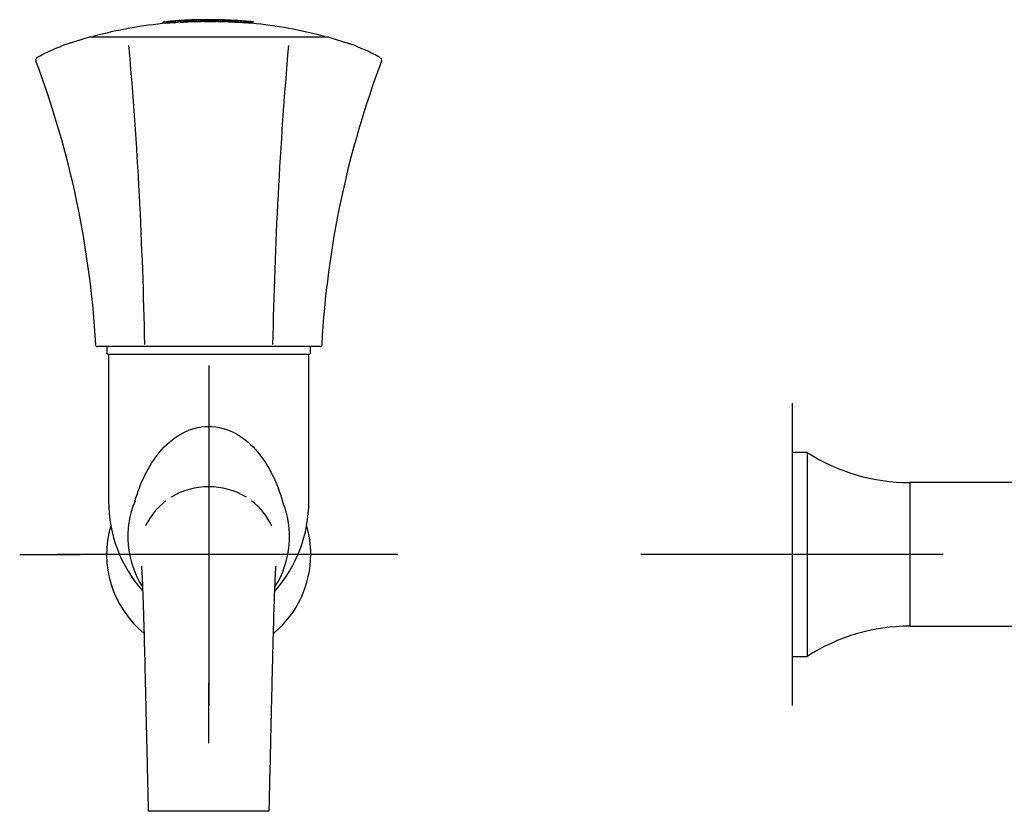
# Model space of a CAD drawing. Units: millimetres. Extents: x -18 to 296, y -18 to 384.
# Drawn here: x 36 to 166, y 279 to 384 of the extents above; entities that cross this region are included whole.
import ezdxf
from ezdxf.lldxf.tags import DXFTag

# ---------------------------------------------------------------- set-up
doc = ezdxf.new("R2010")
doc.units = ezdxf.units.MM
for name, color, linetype in [('$DDT_AUDIT_GENERATED_(77)', 7, 'Continuous'), ('$DDT_AUDIT_GENERATED_(88)', 7, 'Continuous'), ('$DDT_AUDIT_GENERATED_(8E)', 7, 'Continuous'), ('$DDT_AUDIT_GENERATED_(A8)', 7, 'Continuous'), ('Default', 7, 'Continuous')]:
    doc.layers.add(name, color=color, linetype=linetype)
tags = doc.linetypes.add('CENTER2', pattern=[28.575, 19.05, -3.175, 3.175, -3.175]).pattern_tags.tags
tags[10:11] = [DXFTag(74, 4), DXFTag(75, 0), DXFTag(340, '0'), DXFTag(46, 0.0), DXFTag(50, 0.0), DXFTag(44, 0.0), DXFTag(45, 0.0)]
tags[8:9] = [DXFTag(74, 4), DXFTag(75, 0), DXFTag(340, '0'), DXFTag(46, 0.0), DXFTag(50, 0.0), DXFTag(44, 0.0), DXFTag(45, 0.0)]
tags[6:7] = [DXFTag(74, 4), DXFTag(75, 0), DXFTag(340, '0'), DXFTag(46, 0.0), DXFTag(50, 0.0), DXFTag(44, 0.0), DXFTag(45, 0.0)]
tags[4:5] = [DXFTag(74, 4), DXFTag(75, 0), DXFTag(340, '0'), DXFTag(46, 0.0), DXFTag(50, 0.0), DXFTag(44, 0.0), DXFTag(45, 0.0)]

# ---------------------------------------------------------------- blocks, each defined once
blk = doc.blocks.new('SEANNOT_GROUP1')
at = {"layer": 'Default', "color": 7, "linetype": 'CENTER2'}
for p, q in [((138.06, 333.13), (138.06, 293.13)), ((158.06, 313.13), (118.06, 313.13))]:
    blk.add_line(p, q, dxfattribs=at)
blk = doc.blocks.new('SEANNOT_GROUP2')
at = {"layer": 'Default', "color": 7, "linetype": 'CENTER2'}
for p, q in [((60.91, 338.13), (60.91, 330.13)), ((60.91, 333.13), (60.91, 293.13)), ((35.91, 313.13), (43.91, 313.13)), ((80.91, 313.13), (40.91, 313.13)), ((85.91, 313.13), (77.91, 313.13)), ((60.91, 288.13), (60.91, 296.13))]:
    blk.add_line(p, q, dxfattribs=at)
blk = doc.blocks.new('SE')
at = {"layer": '$DDT_AUDIT_GENERATED_(77)', "color": 7, "linetype": 'Continuous'}
for p, q in [((47.66, 339.63), (47.66, 320.18)), ((74.16, 320.18), (74.16, 339.63)), ((68.91, 279.13), (52.91, 279.13))]:
    blk.add_line(p, q, dxfattribs=at)
for centre, radius, start, end in [((60.91, 312.55), 9.54, 58.5009, 121.4991), ((65.66, 320.18), 18, 180, 221.4878), ((62.54, 315.45), 12.32, 157.4563, 212.5015), ((60.71, 313.06), 9.01, 127.3335, 154.7684), ((61.11, 313.06), 9.01, 25.2317, 52.6664), ((56.16, 320.18), 18, 318.5126, 0), ((59.28, 315.45), 12.32, 327.4653, 22.5436), ((60.91, 313.13), 13.5, 163.6515, 230.5783), ((60.91, 313.13), 13.5, 0, 16.3485), ((60.91, 313.13), 13.5, 309.5202, 0)]:
    blk.add_arc(centre, radius, start, end, dxfattribs=at)
for points, knots in [([(51.15, 320.18), (51.5, 321.38), (51.93, 322.51), (52.99, 324.68), (53.64, 325.72), (55.2, 327.6), (56.13, 328.44), (58.31, 329.68), (59.6, 330.07), (62.2, 330.07), (63.48, 329.69), (65.69, 328.44), (66.61, 327.61), (68.95, 324.8), (69.97, 322.57), (70.67, 320.18)], [0, 0, 0, 0, 0.125, 0.125, 0.25, 0.25, 0.375, 0.375, 0.5, 0.5, 0.625, 0.625, 0.75, 0.75, 1, 1, 1, 1]), ([(52.01, 311.59), (52.01, 311.59), (52.01, 311.56), (52.03, 311.38), (52.05, 310.97), (52.09, 310.3), (52.13, 309.43), (52.18, 308.31), (52.23, 306.89), (52.28, 305.11), (52.34, 303.28), (52.38, 301.49), (52.43, 299.79), (52.47, 298.01), (52.51, 296.26), (52.55, 294.66), (52.58, 293.3), (52.61, 292.08), (52.63, 291.08), (52.65, 290.17), (52.68, 289.28), (52.7, 288.16), (52.73, 286.81), (52.77, 285.22), (52.81, 283.41), (52.86, 281.31), (52.89, 279.97), (52.91, 279.13)], [0.6335456, 0.6335456, 0.6335456, 0.6335456, 0.6416748, 0.6530922, 0.6706976, 0.6875377, 0.7035723, 0.719379, 0.7406455, 0.7621255, 0.7838214, 0.8002574, 0.8168308, 0.8335413, 0.8501112, 0.864518, 0.8763493, 0.8862145, 0.8966848, 0.9025432, 0.9102857, 0.9200881, 0.9319506, 0.945873, 0.9618553, 0.9798977, 1, 1, 1, 1]), ([(68.91, 279.13), (68.93, 279.99), (68.96, 281.38), (69.01, 283.54), (69.06, 285.42), (69.1, 287.12), (69.13, 288.62), (69.16, 289.89), (69.18, 290.86), (69.2, 291.64), (69.22, 292.31), (69.24, 293.38), (69.28, 294.91), (69.32, 296.93), (69.38, 299.1), (69.43, 301.32), (69.49, 303.29), (69.53, 304.98), (69.58, 306.39), (69.62, 307.65), (69.66, 308.67), (69.69, 309.44), (69.72, 310.02), (69.74, 310.48), (69.76, 310.88), (69.78, 311.17), (69.79, 311.4), (69.8, 311.53), (69.81, 311.57), (69.81, 311.57)], [0, 0, 0, 0, 0.0207038, 0.039331, 0.0558817, 0.0703557, 0.0841013, 0.095242, 0.1037778, 0.1098276, 0.115525, 0.1216622, 0.1378546, 0.15601, 0.1760519, 0.1977185, 0.219844, 0.2364885, 0.2531681, 0.26988, 0.2858224, 0.2973564, 0.3078054, 0.3171724, 0.3260583, 0.3361898, 0.3456478, 0.3560016, 0.3636001, 0.3636001, 0.3636001, 0.3636001])]:
    blk.add_open_spline(points, degree=3, knots=knots, dxfattribs=at)
at = {"layer": '$DDT_AUDIT_GENERATED_(88)', "color": 7, "linetype": 'Continuous'}
for p, q in [((47.45, 340.63), (47.45, 339.73)), ((74.37, 339.73), (74.37, 340.63)), ((47.55, 339.63), (74.27, 339.63))]:
    blk.add_line(p, q, dxfattribs=at)
for centre, start, end in [((47.55, 339.73), 180.5, 270), ((74.27, 339.73), 270, 359.5)]:
    blk.add_arc(centre, 0.1, start, end, dxfattribs=at)
at = {"layer": '$DDT_AUDIT_GENERATED_(8E)', "color": 7, "linetype": 'Continuous'}
for p, q in [((45.09, 381.6), (42.18, 380.64)), ((58.37, 381.59), (57.86, 381.59)), ((79.64, 380.64), (76.73, 381.6)), ((52.62, 340.63), (46.23, 340.63)), ((52.63, 340.63), (52.62, 340.63)), ((69.19, 340.63), (52.63, 340.63)), ((69.2, 340.63), (69.19, 340.63)), ((75.59, 340.63), (69.2, 340.63))]:
    blk.add_line(p, q, dxfattribs=at)
for centre, radius, start, end in [((44.41, 373.56), 7.45, 104.6128, 113.331), ((-536.78, 329.66), 589.34, 1.09377, 4.94495), ((658.6, 329.66), 589.34, 175.05505, 178.90623), ((77.41, 373.56), 7.46, 66.6699, 75.3862), ((-80.68, 333.77), 126.85, 3.2244, 20.6083), ((201.91, 333.89), 126.25, 159.3476, 176.8156), ((46.19, 340.93), 0.3, 184.051, 270.2178), ((75.63, 340.93), 0.3, 269.9224, 355.5006)]:
    blk.add_arc(centre, radius, start, end, dxfattribs=at)
for points, knots in [([(57.84, 381.58), (56.92, 381.58), (56.04, 381.58), (54.22, 381.58), (53.28, 381.58), (51.52, 381.58), (50.71, 381.58), (49.21, 381.58), (48.52, 381.58), (46.74, 381.58), (45.88, 381.58), (45.17, 381.58), (45.04, 381.58), (45.04, 381.58)], [0.0033606, 0.0033606, 0.0033606, 0.0033606, 0.03125, 0.03125, 0.0625, 0.0625, 0.09375, 0.09375, 0.125, 0.125, 0.1875, 0.1875, 0.2227922, 0.2227922, 0.2227922, 0.2227922]), ([(76.78, 381.58), (76.78, 381.58), (76.7, 381.58), (76.2, 381.58), (75.44, 381.58), (73.78, 381.58), (73.13, 381.58), (71.7, 381.58), (70.92, 381.58), (68.38, 381.58), (66.42, 381.58), (62.41, 381.58), (60.36, 381.58), (58.36, 381.58)], [0.7227024, 0.7227024, 0.7227024, 0.7227024, 0.75, 0.75, 0.8125, 0.8125, 0.84375, 0.84375, 0.875, 0.875, 0.9375, 0.9375, 0.9980783, 0.9980783, 0.9980783, 0.9980783]), ([(38.37, 378.97), (38.41, 379), (38.46, 379.04), (38.74, 379.2), (39.04, 379.36), (39.7, 379.67), (40.06, 379.84), (40.78, 380.14), (41.13, 380.28), (41.46, 380.41)], [0.7968663, 0.7968663, 0.7968663, 0.7968663, 0.8125, 0.8125, 0.875, 0.875, 0.9375, 0.9375, 1, 1, 1, 1]), ([(80.36, 380.41), (80.69, 380.28), (81.05, 380.14), (81.76, 379.83), (82.13, 379.67), (82.79, 379.35), (83.1, 379.2), (83.43, 378.99), (83.52, 378.93), (83.56, 378.89)], [0, 0, 0, 0, 0.0625, 0.0625, 0.125, 0.125, 0.1875, 0.1875, 0.2202641, 0.2202641, 0.2202641, 0.2202641]), ([(38.32, 378.95), (38.3, 378.94), (38.24, 378.9), (38.18, 378.84), (38.1, 378.76), (38.04, 378.64), (38.02, 378.5), (38.05, 378.45), (38.06, 378.43)], [0, 0, 0, 0, 0.10097, 0.371105, 0.587691, 0.768951, 0.951027, 1, 1, 1, 1]), ([(83.76, 378.43), (83.77, 378.45), (83.8, 378.51), (83.78, 378.65), (83.72, 378.76), (83.67, 378.81), (83.65, 378.83), (83.64, 378.84)], [0, 0, 0, 0, 0.09451, 0.393229, 0.653555, 0.915798, 1, 1, 1, 1])]:
    blk.add_open_spline(points, degree=3, knots=knots, dxfattribs=at)
for points in [[(38.06, 378.43), (38.06, 378.43), (38.06, 378.43), (38.06, 378.42)], [(83.76, 378.43), (83.76, 378.43), (83.76, 378.43), (83.76, 378.43)], [(75.93, 340.91), (75.93, 340.91), (75.9, 340.91), (75.85, 340.91)]]:
    blk.add_open_spline(points, degree=3, dxfattribs=at)
at = {"layer": '$DDT_AUDIT_GENERATED_(A8)', "color": 7, "linetype": 'Continuous'}
for p, q in [((54.84, 383.38), (54.84, 383.57)), ((54.84, 383.38), (54.84, 383.57)), ((54.85, 383.38), (54.85, 383.57)), ((54.87, 383.38), (54.87, 383.57)), ((54.89, 383.38), (54.89, 383.58)), ((54.91, 383.58), (54.94, 383.58)), ((54.91, 383.38), (54.91, 383.58)), ((54.94, 383.58), (54.97, 383.59)), ((54.94, 383.39), (54.94, 383.58)), ((54.97, 383.59), (55, 383.59)), ((54.97, 383.39), (54.97, 383.59)), ((55, 383.59), (55.03, 383.59)), ((55, 383.39), (55, 383.59)), ((55.03, 383.4), (55.03, 383.59)), ((55.07, 383.4), (55.07, 383.6)), ((55.11, 383.6), (55.14, 383.61)), ((55.11, 383.4), (55.11, 383.6)), ((55.14, 383.61), (55.18, 383.61)), ((55.14, 383.41), (55.14, 383.61)), ((55.18, 383.61), (55.21, 383.61)), ((55.18, 383.41), (55.18, 383.61)), ((55.21, 383.61), (55.25, 383.62)), ((55.21, 383.41), (55.21, 383.61)), ((55.25, 383.62), (55.29, 383.62)), ((55.25, 383.42), (55.25, 383.62)), ((55.29, 383.62), (55.34, 383.63)), ((55.29, 383.42), (55.29, 383.62)), ((55.34, 383.63), (55.39, 383.63)), ((55.34, 383.43), (55.34, 383.63)), ((55.39, 383.63), (55.46, 383.64)), ((55.39, 383.43), (55.39, 383.63)), ((55.45, 383.43), (55.45, 383.63)), ((55.47, 383.63), (55.45, 383.63)), ((55.47, 383.43), (55.45, 383.43)), ((55.46, 383.63), (55.46, 383.64)), ((55.47, 383.43), (55.47, 383.63)), ((55.5, 383.63), (55.47, 383.63)), ((55.5, 383.43), (55.47, 383.43)), ((55.5, 383.43), (55.5, 383.63)), ((55.52, 383.64), (55.52, 383.64)), ((55.54, 383.44), (55.54, 383.64)), ((55.58, 383.44), (55.58, 383.64)), ((55.6, 383.64), (55.6, 383.65)), ((55.63, 383.44), (55.63, 383.64)), ((55.67, 383.65), (55.67, 383.66)), ((55.7, 383.45), (55.7, 383.65)), ((55.71, 383.65), (55.77, 383.66)), ((55.76, 383.66), (55.76, 383.66)), ((55.77, 383.66), (55.84, 383.66)), ((55.78, 383.45), (55.78, 383.65)), ((55.85, 383.67), (55.85, 383.67)), ((55.85, 383.46), (55.85, 383.66)), ((55.95, 383.67), (55.95, 383.68)), ((56.03, 383.48), (56.03, 383.68)), ((56.05, 383.68), (56.05, 383.69)), ((56.16, 383.69), (56.16, 383.7)), ((56.2, 383.49), (56.2, 383.69)), ((56.28, 383.7), (56.28, 383.71)), ((56.31, 383.48), (56.31, 383.69)), ((56.37, 383.69), (56.37, 383.7)), ((56.37, 383.49), (56.37, 383.69)), ((56.39, 383.71), (56.39, 383.72)), ((56.44, 383.69), (56.47, 383.69)), ((56.44, 383.49), (56.44, 383.69)), ((56.44, 383.49), (56.47, 383.49)), ((56.47, 383.69), (56.51, 383.7)), ((56.47, 383.49), (56.47, 383.69)), ((56.47, 383.49), (56.51, 383.5)), ((56.5, 383.72), (56.5, 383.73)), ((56.51, 383.5), (56.51, 383.7)), ((56.54, 383.71), (56.54, 383.72)), ((56.62, 383.73), (56.62, 383.73)), ((56.72, 383.72), (56.72, 383.73)), ((56.73, 383.74), (56.73, 383.74)), ((56.83, 383.74), (56.83, 383.75)), ((56.94, 383.75), (56.94, 383.76)), ((57.01, 383.74), (57.01, 383.75)), ((57.04, 383.76), (57.04, 383.76)), ((57.24, 383.53), (57.24, 383.73)), ((57.29, 383.76), (57.29, 383.77)), ((57.49, 383.79), (57.49, 383.79)), ((57.53, 383.54), (57.53, 383.74)), ((57.58, 383.78), (57.58, 383.79)), ((57.59, 383.76), (57.59, 383.78)), ((57.68, 383.55), (57.68, 383.75)), ((57.74, 383.77), (57.74, 383.78)), ((57.76, 383.79), (57.76, 383.8)), ((57.83, 383.56), (57.83, 383.76)), ((57.88, 383.78), (57.88, 383.79)), ((57.93, 383.8), (57.93, 383.81)), ((57.94, 383.57), (57.94, 383.77)), ((57.97, 383.78), (57.97, 383.8)), ((58.04, 383.58), (58.04, 383.78)), ((58.05, 383.82), (58.05, 383.82)), ((58.07, 383.79), (58.07, 383.8)), ((58.1, 383.81), (58.1, 383.82)), ((58.14, 383.58), (58.14, 383.78)), ((58.16, 383.79), (58.16, 383.81)), ((58.24, 383.59), (58.24, 383.79)), ((58.26, 383.8), (58.26, 383.81)), ((58.27, 383.82), (58.27, 383.83)), ((58.35, 383.8), (58.35, 383.82)), ((58.35, 383.59), (58.35, 383.79)), ((58.45, 383.83), (58.45, 383.84)), ((58.45, 383.8), (58.45, 383.82)), ((58.45, 383.6), (58.45, 383.8)), ((58.62, 383.83), (58.62, 383.84)), ((58.62, 383.81), (58.62, 383.83)), ((58.62, 383.6), (58.62, 383.8)), ((58.79, 383.84), (58.79, 383.85)), ((58.79, 383.82), (58.79, 383.83)), ((58.79, 383.61), (58.79, 383.81)), ((58.89, 383.85), (58.89, 383.85)), ((58.96, 383.84), (58.96, 383.85)), ((58.96, 383.82), (58.96, 383.84)), ((58.96, 383.61), (58.96, 383.81)), ((59.14, 383.85), (59.14, 383.86)), ((59.14, 383.83), (59.14, 383.84)), ((59.14, 383.62), (59.14, 383.82)), ((59.31, 383.85), (59.31, 383.86)), ((59.31, 383.83), (59.31, 383.85)), ((59.31, 383.62), (59.31, 383.82)), ((59.58, 383.87), (59.58, 383.87)), ((59.59, 383.86), (59.59, 383.87)), ((59.59, 383.83), (59.59, 383.85)), ((59.59, 383.62), (59.59, 383.82)), ((59.63, 383.89), (59.63, 383.87)), ((59.88, 383.86), (59.88, 383.87)), ((59.88, 383.83), (59.88, 383.85)), ((59.88, 383.62), (59.88, 383.82)), ((60.07, 383.88), (60.07, 383.88)), ((60.17, 383.86), (60.17, 383.88)), ((60.17, 383.83), (60.17, 383.86)), ((60.17, 383.62), (60.17, 383.82)), ((60.34, 383.86), (60.34, 383.88)), ((60.34, 383.83), (60.34, 383.86)), ((60.34, 383.62), (60.34, 383.82)), ((60.51, 383.86), (60.51, 383.88)), ((60.51, 383.83), (60.51, 383.86)), ((60.51, 383.62), (60.51, 383.82)), ((60.68, 383.86), (60.68, 383.88)), ((60.68, 383.83), (60.68, 383.86)), ((60.68, 383.62), (60.68, 383.82)), ((60.85, 383.86), (60.85, 383.88)), ((60.85, 383.83), (60.85, 383.86)), ((60.85, 383.62), (60.85, 383.82)), ((61.03, 383.86), (61.03, 383.88)), ((61.03, 383.83), (61.03, 383.86)), ((61.03, 383.62), (61.03, 383.82)), ((61.2, 383.86), (61.2, 383.88)), ((61.2, 383.83), (61.2, 383.86)), ((61.2, 383.62), (61.2, 383.82)), ((61.37, 383.86), (61.37, 383.88)), ((61.37, 383.83), (61.37, 383.85)), ((61.37, 383.62), (61.37, 383.82)), ((61.54, 383.86), (61.54, 383.88)), ((61.54, 383.83), (61.54, 383.85)), ((61.54, 383.62), (61.54, 383.82)), ((61.71, 383.86), (61.71, 383.87)), ((61.71, 383.83), (61.71, 383.85)), ((61.71, 383.62), (61.71, 383.82)), ((61.89, 383.86), (61.89, 383.87)), ((61.89, 383.83), (61.89, 383.85)), ((61.89, 383.62), (61.89, 383.82)), ((62.17, 383.86), (62.17, 383.87)), ((62.17, 383.83), (62.17, 383.85)), ((62.17, 383.62), (62.17, 383.82)), ((62.2, 383.87), (62.2, 383.89)), ((62.46, 383.85), (62.46, 383.86)), ((62.46, 383.83), (62.46, 383.85)), ((62.46, 383.62), (62.46, 383.82)), ((62.59, 383.86), (62.59, 383.87)), ((62.74, 383.85), (62.74, 383.86)), ((62.74, 383.82), (62.74, 383.84)), ((62.74, 383.61), (62.74, 383.81)), ((62.92, 383.84), (62.92, 383.85)), ((62.92, 383.82), (62.92, 383.84)), ((62.92, 383.61), (62.92, 383.81)), ((63.09, 383.84), (63.09, 383.85)), ((63.09, 383.81), (63.09, 383.83)), ((63.09, 383.6), (63.09, 383.8)), ((63.13, 383.85), (63.13, 383.85)), ((63.26, 383.83), (63.26, 383.84)), ((63.26, 383.81), (63.26, 383.83)), ((63.26, 383.6), (63.26, 383.8)), ((63.43, 383.82), (63.43, 383.83)), ((63.43, 383.8), (63.43, 383.82)), ((63.43, 383.59), (63.43, 383.79)), ((63.6, 383.82), (63.6, 383.83)), ((63.6, 383.79), (63.6, 383.81)), ((63.6, 383.59), (63.6, 383.79)), ((63.7, 383.79), (63.7, 383.81)), ((63.71, 383.58), (63.71, 383.78)), ((63.78, 383.81), (63.78, 383.82)), ((63.79, 383.79), (63.79, 383.8)), ((63.81, 383.58), (63.81, 383.78)), ((63.89, 383.78), (63.89, 383.8)), ((63.91, 383.57), (63.91, 383.77)), ((63.95, 383.8), (63.95, 383.81)), ((63.98, 383.77), (63.98, 383.79)), ((64.01, 383.56), (64.01, 383.76)), ((64.08, 383.77), (64.08, 383.79)), ((64.1, 383.8), (64.1, 383.8)), ((64.11, 383.56), (64.11, 383.76)), ((64.12, 383.79), (64.12, 383.8)), ((64.17, 383.76), (64.17, 383.78)), ((64.22, 383.55), (64.22, 383.75)), ((64.3, 383.78), (64.3, 383.79)), ((64.32, 383.75), (64.32, 383.77)), ((64.37, 383.54), (64.37, 383.74)), ((64.46, 383.74), (64.46, 383.76)), ((64.47, 383.77), (64.47, 383.78)), ((64.52, 383.53), (64.52, 383.73)), ((64.65, 383.77), (64.65, 383.77)), ((64.76, 383.75), (64.76, 383.76)), ((64.81, 383.52), (64.81, 383.72)), ((65.05, 383.73), (65.05, 383.74)), ((65.24, 383.73), (65.24, 383.73)), ((65.33, 383.7), (65.33, 383.71)), ((65.51, 383.69), (65.51, 383.7)), ((65.54, 383.48), (65.54, 383.68)), ((65.61, 383.47), (65.61, 383.67)), ((65.68, 383.67), (65.68, 383.69)), ((65.68, 383.67), (65.71, 383.67)), ((65.68, 383.47), (65.68, 383.67)), ((65.68, 383.47), (65.71, 383.47)), ((65.71, 383.67), (65.75, 383.67)), ((65.71, 383.47), (65.71, 383.67)), ((65.71, 383.47), (65.75, 383.47)), ((65.75, 383.47), (65.75, 383.67)), ((65.85, 383.47), (65.85, 383.67)), ((66.03, 383.46), (66.03, 383.66)), ((66.2, 383.44), (66.2, 383.64)), ((66.27, 383.43), (66.27, 383.63)), ((66.35, 383.43), (66.35, 383.63)), ((66.42, 383.42), (66.42, 383.62)), ((66.46, 383.62), (66.42, 383.62)), ((66.46, 383.42), (66.42, 383.42)), ((66.46, 383.42), (66.46, 383.62)), ((66.49, 383.62), (66.46, 383.62)), ((66.49, 383.41), (66.46, 383.42)), ((66.48, 383.62), (66.54, 383.61)), ((66.49, 383.41), (66.49, 383.62)), ((66.53, 383.41), (66.53, 383.61)), ((66.54, 383.61), (66.61, 383.61)), ((66.57, 383.41), (66.57, 383.61)), ((66.61, 383.41), (66.61, 383.61)), ((66.81, 383.39), (66.81, 383.59))]:
    blk.add_line(p, q, dxfattribs=at)
for centre, radius, start, end in [((60.91, 324.69), 59, 95.3309, 105.0455), ((55.46, 379.84), 3.78, 98.761, 99.0619), ((55.76, 377.45), 6.18, 97.8503, 98.0682), ((57.12, 364.91), 18.8, 96.2791, 96.4109), ((57.47, 361.55), 22.18, 96.0916, 96.2057), ((60.65, 326.05), 57.81, 95.0757, 95.1617), ((60.26, 332.24), 51.62, 95.2617, 95.3365), ((56.79, 364.55), 19.13, 93.7353, 93.8545), ((56.79, 364.41), 19.06, 93.748, 93.8677), ((60.45, 330.07), 53.8, 95.1767, 95.2548), ((60.73, 325.52), 58.35, 95.0211, 95.1063), ((57, 362), 21.68, 93.7575, 93.8695), ((57, 361.87), 21.61, 93.7703, 93.8827), ((57.23, 359.39), 24.3, 93.7772, 93.8828), ((57.23, 359.27), 24.22, 93.79, 93.8961), ((60.61, 328.21), 55.66, 95.0898, 95.1714), ((60.8, 325.08), 58.79, 94.9702, 95.0547), ((60.77, 325.15), 58.72, 94.9478, 95.0212), ((60.77, 325.14), 58.52, 94.9646, 95.0382), ((60.74, 326.72), 57.17, 95.0003, 95.0858), ((60.83, 324.86), 59.01, 94.9136, 94.9867), ((60.83, 324.86), 58.81, 94.9303, 95.0036), ((60.84, 325.62), 58.27, 94.9076, 94.9974), ((60.89, 324.71), 59.17, 94.8824, 94.9552), ((60.89, 324.71), 58.97, 94.899, 94.972), ((60.94, 324.81), 59.08, 94.7904, 94.9589), ((60.89, 324.94), 58.95, 94.8106, 94.9054), ((60.95, 324.81), 59.07, 94.7843, 94.9527), ((60.95, 324.81), 58.87, 94.8005, 94.9696), ((60.91, 324.69), 59.2, 94.7085, 94.8088), ((60.95, 325.56), 58.32, 94.6899, 94.8605), ((60.98, 325.57), 58.32, 94.7014, 94.872), ((60.98, 325.56), 58.12, 94.7174, 94.8886), ((60.91, 324.73), 59.16, 94.5972, 94.7075), ((60.88, 325.09), 58.8, 94.4843, 94.5955), ((60.91, 326.72), 57.17, 94.5739, 94.7479), ((60.96, 326.72), 57.17, 94.6003, 94.7743), ((60.96, 326.71), 56.98, 94.6831, 94.7905), ((60.82, 325.8), 58.09, 94.3697, 94.482), ((57.78, 353.96), 29.76, 92.7073, 92.8321), ((57.78, 353.86), 29.66, 92.7165, 92.8418), ((60.86, 327.97), 55.92, 94.4418, 94.6196), ((60.91, 327.97), 55.92, 94.4803, 94.6582), ((58.05, 350.47), 33.26, 92.7794, 92.8976), ((58.05, 350.38), 33.15, 92.7888, 92.9075), ((60.73, 326.86), 57.02, 94.2529, 94.3665), ((60.62, 328.26), 55.62, 94.1333, 94.2483), ((60.8, 329.11), 54.77, 94.2941, 94.4756), ((60.86, 329.11), 54.78, 94.3421, 94.5236), ((60.49, 329.98), 53.89, 94.0102, 94.127), ((60.75, 330.21), 53.68, 94.0131, 94.3217), ((60.82, 330.21), 53.68, 94.0693, 94.3779), ((60.34, 332), 51.87, 93.8828, 94.0016), ((60.18, 334.29), 49.57, 93.7504, 93.8714), ((60, 336.81), 47.05, 93.6119, 93.7354), ((60.72, 330.73), 53.15, 93.7126, 94.0241), ((60.79, 330.73), 53.15, 93.7725, 94.084), ((61.22, 330.48), 53.4, 94.0643, 94.2783), ((59.29, 336.31), 47.46, 92.129, 92.4803), ((59.29, 336.27), 47.3, 92.1362, 92.4887), ((60.74, 330.2), 53.69, 93.3945, 93.7028), ((60.81, 330.2), 53.69, 93.4505, 93.7589), ((61.23, 329.73), 54.15, 93.8018, 94.0127), ((60.91, 324.69), 59.2, 92.7687, 93.3088), ((61.29, 329.47), 54.41, 93.8043, 93.9661), ((61.29, 329.45), 54.22, 93.8172, 93.9796), ((60.79, 329.1), 54.78, 93.1954, 93.3766), ((60.86, 329.1), 54.79, 93.2432, 93.4244), ((61.01, 329.04), 54.84, 93.4262, 93.5724), ((61.07, 329.14), 54.75, 93.4934, 93.6429), ((61.22, 328.8), 55.08, 93.5976, 93.7358), ((61.28, 328.54), 55.34, 93.5705, 93.7296), ((61.28, 328.52), 55.15, 93.5827, 93.7422), ((61.02, 328.12), 55.77, 93.2408, 93.3845), ((60.84, 327.96), 55.93, 92.9994, 93.1769), ((61.08, 328.21), 55.67, 93.2972, 93.4441), ((60.89, 327.96), 55.93, 93.0376, 93.2151), ((61.21, 327.89), 55.98, 93.393, 93.529), ((61.26, 327.65), 56.22, 93.3893, 93.4937), ((61.26, 327.64), 56.03, 93.4008, 93.5055), ((61.03, 327.29), 56.6, 93.1056, 93.2), ((61.08, 327.36), 56.52, 93.152, 93.2484), ((61.19, 326.93), 56.94, 93.1777, 93.3113), ((60.88, 326.7), 57.19, 92.8043, 92.9778), ((60.93, 326.7), 57.19, 92.8302, 93.0038), ((61.23, 326.9), 56.96, 93.2147, 93.3176), ((61.23, 326.89), 56.77, 93.2256, 93.3289), ((61.03, 326.61), 57.28, 92.9753, 93.0686), ((61.07, 326.67), 57.21, 93.0122, 93.1075), ((61.15, 326), 57.87, 92.9517, 93.0832), ((61.19, 326.18), 57.69, 93.0327, 93.1343), ((61.19, 326.17), 57.49, 93.043, 93.145), ((61.02, 325.96), 57.92, 92.8426, 92.9349), ((61.06, 326.01), 57.87, 92.8691, 92.9633), ((60.91, 325.55), 58.34, 92.6099, 92.78), ((60.94, 325.55), 58.34, 92.6208, 92.7909), ((61.14, 325.53), 58.33, 92.8433, 92.9438), ((61.14, 325.52), 58.14, 92.8529, 92.9538), ((61.01, 325.4), 58.48, 92.7073, 92.7986), ((61.03, 325.43), 58.45, 92.7223, 92.8156), ((61.08, 325.22), 58.64, 92.7146, 92.8443), ((60.98, 324.97), 58.92, 92.5689, 92.6596), ((61.06, 325.02), 58.84, 92.6461, 92.7457), ((61.06, 325.02), 58.64, 92.6551, 92.755), ((60.92, 324.8), 59.09, 92.4149, 92.5828), ((61, 324.98), 58.9, 92.5717, 92.6643), ((60.93, 324.8), 59.09, 92.4081, 92.576), ((60.97, 324.75), 59.1, 92.4655, 92.5942), ((60.94, 324.72), 59.16, 92.4273, 92.5176), ((60.94, 324.72), 59.15, 92.4169, 92.509), ((60.97, 324.73), 59.12, 92.4406, 92.5398), ((60.97, 324.73), 58.92, 92.4489, 92.5484), ((60.89, 324.8), 59.09, 92.2178, 92.3857), ((60.85, 324.8), 59.07, 92.1834, 92.3513), ((60.82, 324.8), 59.05, 92.1494, 92.3174), ((60.88, 324.8), 59.08, 92.1927, 92.3594), ((60.84, 324.8), 59.07, 92.1586, 92.3254), ((60.81, 324.8), 59.04, 92.125, 92.2919), ((60.81, 324.8), 58.84, 92.1322, 92.2997), ((60.83, 325.56), 58.33, 92.0206, 92.1907), ((60.73, 325.56), 58.31, 91.9238, 92.0939), ((60.64, 325.56), 58.29, 91.8273, 91.9975), ((60.81, 325.55), 58.33, 91.9792, 92.1481), ((60.71, 325.55), 58.32, 91.883, 92.052), ((60.61, 325.55), 58.29, 91.7872, 91.9562), ((60.61, 325.55), 58.09, 91.7932, 91.9628), ((60.77, 326.72), 57.16, 91.8228, 91.9963), ((60.62, 326.72), 57.15, 91.6732, 91.8467), ((60.47, 326.72), 57.12, 91.5238, 91.6974), ((60.73, 326.7), 57.18, 91.7677, 91.94), ((60.58, 326.7), 57.16, 91.6189, 91.7913), ((60.43, 326.7), 57.13, 91.4704, 91.6428), ((60.43, 326.69), 56.94, 91.4753, 91.6484), ((60.91, 324.69), 59.2, 91.2853, 91.9543), ((60.71, 327.98), 55.9, 91.6238, 91.8012), ((60.52, 327.98), 55.88, 91.4309, 91.6084), ((60.33, 327.98), 55.85, 91.2382, 91.4157), ((60.66, 327.96), 55.92, 91.5578, 91.734), ((60.47, 327.96), 55.9, 91.3659, 91.5421), ((60.28, 327.96), 55.87, 91.174, 91.3503), ((60.28, 327.94), 55.68, 91.178, 91.3549), ((60.66, 329.14), 54.74, 91.4241, 91.6053), ((60.44, 329.14), 54.73, 91.1976, 91.3788), ((60.22, 329.14), 54.7, 90.9712, 91.1524), ((60.6, 329.11), 54.77, 91.3499, 91.5298), ((60.38, 329.11), 54.75, 91.1243, 91.3042), ((60.17, 329.11), 54.72, 90.8986, 91.0786), ((60.17, 329.09), 54.54, 90.9017, 91.0823), ((60.61, 330.24), 53.64, 91.0982, 91.4063), ((60.37, 330.24), 53.62, 90.8425, 91.1507), ((60.13, 330.24), 53.6, 90.5867, 90.895), ((60.55, 330.22), 53.66, 91.0177, 91.3237), ((60.31, 330.22), 53.64, 90.7626, 91.0686), ((60.07, 330.22), 53.61, 90.5074, 90.8135), ((60.07, 330.2), 53.43, 90.5091, 90.8163), ((60.59, 330.77), 53.11, 90.7774, 91.0886), ((60.34, 330.77), 53.09, 90.5083, 90.8196), ((60.09, 330.77), 53.06, 90.2391, 90.5505), ((60.52, 330.78), 53.1, 90.6946, 91.0037), ((60.27, 330.77), 53.08, 90.4255, 90.7347), ((60.02, 330.77), 53.05, 90.1561, 90.4655), ((60.02, 330.75), 52.87, 90.1567, 90.4671), ((60.61, 330.24), 53.64, 90.4807, 90.7887), ((60.37, 330.24), 53.62, 90.2249, 90.533), ((60.13, 330.24), 53.6, 89.969, 90.2772), ((60.54, 330.28), 53.6, 90.4023, 90.7086), ((60.3, 330.28), 53.58, 90.1455, 90.4519), ((60.06, 330.28), 53.55, 89.8885, 90.195), ((60.06, 330.26), 53.37, 89.8881, 90.1957), ((60.91, 331.68), 52.21, 89.0006, 90.9122), ((60.65, 329.14), 54.75, 90.3275, 90.5086), ((60.43, 329.13), 54.73, 90.1009, 90.2821), ((60.21, 329.13), 54.7, 89.8741, 90.0554), ((60.58, 329.21), 54.67, 90.257, 90.4372), ((60.37, 329.21), 54.65, 90.0284, 90.2086), ((60.15, 329.2), 54.62, 89.7995, 89.9798), ((60.15, 329.19), 54.44, 89.7989, 89.9798), ((60.69, 327.98), 55.9, 90.1844, 90.3617), ((60.5, 327.98), 55.88, 89.9914, 90.1688), ((60.31, 327.98), 55.86, 89.7982, 89.9757), ((60.63, 328.08), 55.8, 90.123, 90.2995), ((60.44, 328.07), 55.78, 89.927, 90.1036), ((60.25, 328.07), 55.75, 89.7309, 89.9075), ((60.25, 328.06), 55.56, 89.73, 89.9072), ((60.69, 326.82), 57.06, 90.0073, 90.1799), ((60.74, 326.72), 57.17, 90.0571, 90.2305), ((60.54, 326.82), 57.04, 89.8535, 90.0262), ((60.59, 326.72), 57.15, 89.9073, 90.0808), ((60.44, 326.71), 57.12, 89.7574, 89.931), ((60.38, 326.82), 57.01, 89.6996, 89.8724), ((60.38, 326.81), 56.81, 89.6986, 89.8719), ((60.76, 325.65), 58.23, 89.9099, 90.0791), ((60.8, 325.56), 58.33, 89.9457, 90.1156), ((60.66, 325.65), 58.21, 89.8079, 89.9771), ((60.7, 325.55), 58.31, 89.8487, 90.0187), ((60.6, 325.55), 58.28, 89.7517, 89.9218), ((60.56, 325.65), 58.18, 89.7057, 89.8749), ((60.56, 325.64), 57.98, 89.7047, 89.8745), ((60.85, 324.84), 59.03, 89.8297, 89.9965), ((60.87, 324.8), 59.08, 89.8486, 90.0164), ((60.81, 324.84), 59.01, 89.7888, 89.9557), ((60.83, 324.8), 59.06, 89.8141, 89.982), ((60.8, 324.8), 59.03, 89.7796, 89.9475), ((60.77, 324.84), 58.98, 89.7478, 89.9148), ((60.77, 324.84), 58.78, 89.747, 89.9145), ((60.97, 324.84), 59.03, 89.7793, 89.9461), ((60.95, 324.8), 59.08, 89.7594, 89.9272), ((61.01, 324.84), 59.01, 89.8201, 89.987), ((60.99, 324.8), 59.06, 89.7938, 89.9617), ((61.02, 324.8), 59.03, 89.8282, 89.9961), ((61.05, 324.84), 58.98, 89.8608, 90.0278), ((61.05, 324.84), 58.78, 89.8604, 90.0279), ((61.06, 325.65), 58.23, 89.6968, 89.8659), ((61.03, 325.56), 58.33, 89.6602, 89.8302), ((61.17, 325.65), 58.21, 89.7987, 89.9679), ((61.12, 325.55), 58.31, 89.757, 89.9271), ((61.22, 325.55), 58.28, 89.8539, 90.024), ((61.27, 325.65), 58.18, 89.9007, 90.07), ((61.27, 325.64), 57.98, 89.9004, 90.0702), ((61.14, 326.82), 57.06, 89.5959, 89.7685), ((61.09, 326.72), 57.17, 89.5453, 89.7187), ((61.24, 326.72), 57.15, 89.695, 89.8684), ((61.29, 326.82), 57.04, 89.7496, 89.9222), ((61.39, 326.71), 57.12, 89.8447, 90.0183), ((61.45, 326.82), 57, 89.9033, 90.076), ((61.45, 326.81), 56.81, 89.9029, 90.0763), ((61.2, 328.08), 55.8, 89.4764, 89.6528), ((61.15, 327.98), 55.9, 89.4141, 89.5915), ((61.33, 327.98), 55.88, 89.607, 89.7844), ((61.39, 328.07), 55.78, 89.6722, 89.8487), ((61.52, 327.98), 55.85, 89.8, 89.9775), ((61.59, 328.07), 55.75, 89.8681, 90.0447), ((61.59, 328.06), 55.56, 89.8676, 90.0449), ((61.25, 329.21), 54.67, 89.3386, 89.5188), ((61.47, 329.21), 54.65, 89.5672, 89.7474), ((61.69, 329.2), 54.62, 89.7958, 89.9761), ((61.69, 329.19), 54.43, 89.7951, 89.976), ((61.19, 329.14), 54.75, 89.2672, 89.4483), ((61.41, 329.13), 54.73, 89.4937, 89.6749), ((61.62, 329.13), 54.7, 89.7203, 89.9015), ((61.23, 330.24), 53.64, 88.9871, 89.2952), ((61.3, 330.28), 53.6, 89.0672, 89.3735), ((61.47, 330.24), 53.62, 89.2427, 89.5509), ((61.54, 330.28), 53.58, 89.3239, 89.6302), ((61.71, 330.24), 53.6, 89.4984, 89.8067), ((61.78, 330.27), 53.55, 89.5806, 89.8872), ((61.78, 330.26), 53.37, 89.5792, 89.8868), ((61.32, 330.77), 53.1, 88.7721, 89.0812), ((61.57, 330.77), 53.08, 89.041, 89.3503), ((61.82, 330.77), 53.05, 89.3101, 89.6195), ((61.82, 330.75), 52.87, 89.3077, 89.6182), ((61.25, 330.77), 53.11, 88.6872, 88.9984), ((61.5, 330.77), 53.09, 88.9562, 89.2674), ((61.75, 330.77), 53.06, 89.2251, 89.5365), ((61.3, 330.22), 53.66, 88.4521, 88.7581), ((61.53, 330.22), 53.64, 88.7071, 89.0131), ((61.77, 330.22), 53.61, 88.962, 89.2682), ((61.77, 330.2), 53.43, 88.9585, 89.2658), ((61.23, 330.24), 53.64, 88.3695, 88.6776), ((61.47, 330.24), 53.62, 88.625, 88.9332), ((61.71, 330.24), 53.59, 88.8806, 89.1889), ((60.91, 324.69), 59.2, 87.8468, 88.3722), ((61.24, 329.11), 54.77, 88.246, 88.4258), ((61.46, 329.11), 54.75, 88.4715, 88.6514), ((61.67, 329.1), 54.72, 88.6969, 88.8769), ((61.67, 329.09), 54.53, 88.6925, 88.8731), ((61.18, 329.14), 54.74, 88.1705, 88.3517), ((61.4, 329.14), 54.73, 88.3969, 88.5781), ((61.61, 329.14), 54.7, 88.6232, 88.8044), ((61.18, 327.96), 55.92, 88.0418, 88.2179), ((61.37, 327.96), 55.9, 88.2336, 88.4098), ((61.55, 327.95), 55.87, 88.4252, 88.6016), ((61.55, 327.94), 55.68, 88.4199, 88.5968), ((61.13, 327.98), 55.9, 87.9745, 88.152), ((61.31, 327.98), 55.88, 88.1673, 88.3448), ((61.5, 327.98), 55.85, 88.3599, 88.5374), ((61.1, 326.7), 57.18, 87.8357, 88.008), ((61.25, 326.7), 57.16, 87.9843, 88.1567), ((61.4, 326.7), 57.13, 88.1327, 88.3052), ((61.4, 326.69), 56.94, 88.1264, 88.2994), ((61.06, 326.72), 57.16, 87.7794, 87.9529), ((61.21, 326.72), 57.15, 87.9289, 88.1025), ((61.36, 326.72), 57.12, 88.0782, 88.2518), ((61.02, 325.55), 58.33, 87.6276, 87.7966), ((61.12, 325.55), 58.32, 87.7237, 87.8926), ((61.21, 325.55), 58.29, 87.8193, 87.9884), ((61.21, 325.55), 58.09, 87.8119, 87.9815), ((60.99, 325.56), 58.33, 87.585, 87.7551), ((61.09, 325.56), 58.31, 87.6817, 87.8519), ((61.19, 325.56), 58.29, 87.7781, 87.9482), ((60.94, 324.8), 59.08, 87.4162, 87.583), ((60.98, 324.8), 59.07, 87.4502, 87.617), ((61.01, 324.8), 59.04, 87.4836, 87.6506), ((61.01, 324.8), 58.84, 87.4751, 87.6426), ((60.93, 324.8), 59.09, 87.39, 87.5579), ((60.97, 324.8), 59.07, 87.4243, 87.5922), ((61, 324.8), 59.05, 87.4581, 87.6261), ((60.89, 324.8), 59.09, 87.1996, 87.3676), ((60.88, 324.72), 59.15, 87.2666, 87.3588), ((60.85, 324.73), 59.12, 87.2357, 87.3349), ((60.85, 324.73), 58.92, 87.2263, 87.3258), ((60.9, 324.8), 59.09, 87.1928, 87.3607), ((60.88, 324.72), 59.16, 87.258, 87.3483), ((60.85, 324.75), 59.11, 87.1813, 87.31), ((60.83, 324.98), 58.9, 87.1113, 87.2039), ((60.84, 324.97), 58.92, 87.116, 87.2067), ((60.76, 325.02), 58.84, 87.0298, 87.1294), ((60.76, 325.02), 58.64, 87.0197, 87.1197), ((60.75, 325.22), 58.64, 86.9312, 87.0609), ((60.88, 325.54), 58.34, 86.9847, 87.1548), ((60.91, 325.54), 58.34, 86.9956, 87.1657), ((60.79, 325.42), 58.45, 86.96, 87.0533), ((60.82, 325.4), 58.48, 86.977, 87.0684), ((60.69, 325.53), 58.33, 86.8317, 86.9323), ((60.69, 325.52), 58.14, 86.821, 86.9219), ((60.77, 326.01), 57.87, 86.8123, 86.9065), ((60.68, 326), 57.87, 86.6924, 86.8238), ((60.8, 325.96), 57.92, 86.8407, 86.933), ((60.63, 326.17), 57.69, 86.6412, 86.7429), ((60.63, 326.17), 57.49, 86.6298, 86.7318), ((60.9, 326.7), 57.19, 86.7718, 86.9454), ((60.95, 326.7), 57.19, 86.7977, 86.9713), ((60.75, 326.67), 57.21, 86.668, 86.7634), ((60.8, 326.61), 57.28, 86.707, 86.8003), ((60.6, 326.9), 56.97, 86.4579, 86.5609), ((60.6, 326.89), 56.77, 86.4459, 86.5492), ((60.64, 326.93), 56.94, 86.4642, 86.5978), ((60.75, 327.36), 56.52, 86.5271, 86.6236), ((60.8, 327.28), 56.6, 86.5756, 86.67), ((60.91, 324.69), 59.2, 86.3801, 86.9094), ((60.57, 327.65), 56.22, 86.2819, 86.3862), ((60.57, 327.64), 56.03, 86.2692, 86.3739), ((60.94, 327.95), 55.93, 86.5605, 86.738), ((60.99, 327.95), 55.93, 86.5987, 86.7762), ((60.62, 327.89), 55.98, 86.2466, 86.3826), ((60.75, 328.21), 55.68, 86.3314, 86.4784), ((60.81, 328.12), 55.77, 86.391, 86.5348), ((60.55, 328.53), 55.34, 86.0459, 86.205), ((60.55, 328.52), 55.15, 86.0325, 86.1921), ((60.61, 328.79), 55.08, 86.0397, 86.178), ((60.98, 329.1), 54.79, 86.3511, 86.5324), ((61.04, 329.1), 54.79, 86.3989, 86.5801), ((60.83, 329.04), 54.85, 86.2031, 86.3494), ((60.77, 329.13), 54.75, 86.1327, 86.2822), ((60.55, 329.46), 54.41, 85.8094, 85.9712), ((60.55, 329.45), 54.23, 85.7952, 85.9576), ((60.61, 329.72), 54.16, 85.7628, 85.9737), ((61.03, 330.2), 53.69, 86.0166, 86.325), ((61.1, 330.2), 53.69, 86.0727, 86.3811), ((62.57, 336.31), 47.46, 87.2948, 87.6462), ((62.57, 336.27), 47.3, 87.2856, 87.6382), ((60.62, 330.47), 53.41, 85.4972, 85.7112), ((61.05, 330.73), 53.16, 85.6914, 86.003), ((61.12, 330.73), 53.16, 85.7513, 86.0629), ((61.03, 330.2), 53.69, 85.3975, 85.7062), ((61.1, 330.2), 53.68, 85.4537, 85.7624), ((60.91, 324.69), 59.2, 84.2766, 85.8048), ((60.97, 329.11), 54.78, 85.2517, 85.4333), ((61.04, 329.11), 54.78, 85.2997, 85.4813), ((60.92, 327.97), 55.92, 85.1171, 85.295), ((60.97, 327.97), 55.92, 85.1556, 85.3335), ((63.58, 347.02), 36.71, 86.8182, 86.9307), ((63.58, 346.94), 36.59, 86.8074, 86.9202), ((63.87, 350.46), 33.26, 86.8772, 86.9954), ((63.87, 350.37), 33.15, 86.8666, 86.9852), ((60.87, 326.72), 57.17, 85.0009, 85.1749), ((60.91, 326.72), 57.17, 85.0273, 85.2013), ((60.87, 326.71), 56.98, 84.9839, 85.0913), ((60.84, 325.56), 58.32, 84.9031, 85.0737), ((60.84, 325.56), 58.13, 84.8857, 85.057), ((60.87, 325.56), 58.32, 84.9146, 85.0852), ((60.87, 324.81), 59.07, 84.8223, 84.9908), ((60.87, 324.81), 58.87, 84.8047, 84.9738), ((60.88, 324.81), 59.08, 84.8162, 84.9847), ((60.93, 324.71), 59.17, 84.8198, 84.8926), ((60.93, 324.71), 58.97, 84.8021, 84.8752), ((60.93, 324.71), 59.17, 84.791, 84.8751), ((60.99, 324.86), 59.01, 84.7882, 84.8613), ((60.99, 324.86), 58.81, 84.7705, 84.8438), ((60.99, 324.91), 58.96, 84.7446, 84.829), ((61.05, 325.15), 58.72, 84.7537, 84.8271), ((61.05, 325.14), 58.52, 84.7359, 84.8095), ((61.06, 325.28), 58.59, 84.6948, 84.7797), ((65.08, 363.26), 20.4, 85.9122, 86.0278), ((65.08, 363.13), 20.33, 85.8983, 86.0142), ((65.3, 365.77), 17.89, 85.9282, 86.0515), ((65.3, 365.63), 17.83, 85.9143, 86.0381), ((65.51, 368.18), 15.47, 85.9465, 86.0789), ((65.51, 368.03), 15.42, 85.9326, 86.0655), ((60.91, 324.69), 59, 74.9545, 84.4606), ((45.65, 381.47), 0.2, 105.0455, 146.3815), ((76.17, 381.47), 0.2, 33.6366, 74.9545)]:
    blk.add_arc(centre, radius, start, end, dxfattribs=at)
for centre, major_axis, start_param, end_param in [((61, 324.69), (0, 59.19), 0.057604, 0.079418), ((61.06, 324.69), (0, 59.19), 0.058682, 0.077018), ((61.06, 324.69), (0, 58.99), 0.064918, 0.077279), ((59.66, 324.69), (0, 59.17), 0.012987, 0.016469), ((60.78, 324.69), (0, 59.18), -0.08062, -0.062279), ((60.84, 324.69), (0, 59.18), -0.083027, -0.061207), ((60.78, 324.69), (0, 58.98), -0.080894, -0.068528)]:
    blk.add_ellipse(centre, major_axis=major_axis, ratio=1, start_param=start_param, end_param=end_param, dxfattribs=at)
for points in [[(54.84, 383.57), (54.84, 383.57), (54.84, 383.57)], [(54.84, 383.57), (54.85, 383.57), (54.85, 383.57)], [(54.85, 383.57), (54.86, 383.57), (54.87, 383.57)]]:
    blk.add_open_spline(points, degree=2, dxfattribs=at)
blk.add_open_spline([(60.07, 383.88), (60.01, 383.88), (59.95, 383.88), (59.84, 383.88), (59.79, 383.88), (59.75, 383.87), (59.75, 383.87), (59.75, 383.87)], degree=3, knots=[0, 0, 0, 0, 0.125, 0.125, 0.25, 0.25, 0.2557868, 0.2557868, 0.2557868, 0.2557868], dxfattribs=at)
blk = doc.blocks.new('SE1')
at = {"layer": '$DDT_AUDIT_GENERATED_(77)', "color": 7, "linetype": 'Continuous'}
for p, q in [((138.06, 326.63), (138.06, 299.63)), ((140.06, 326.63), (138.06, 326.63)), ((140.06, 326.63), (140.06, 299.63)), ((153.63, 322.63), (153.63, 303.63)), ((224.82, 322.63), (153.63, 322.63)), ((153.63, 303.63), (248.06, 303.63)), ((138.06, 299.63), (140.06, 299.63))]:
    blk.add_line(p, q, dxfattribs=at)
for centre, start, end in [((153.63, 347.63), 237.1401, 270), ((153.63, 278.63), 90, 122.8599)]:
    blk.add_arc(centre, 25, start, end, dxfattribs=at)

msp = doc.modelspace()

# ---------------------------------------------------------------- block references
at = {"layer": 'Default'}
for name in ['SE', 'SE1', 'SEANNOT_GROUP2', 'SEANNOT_GROUP1']:
    msp.add_blockref(name, (0, 0), dxfattribs=at)

doc.saveas('drawing.dxf')
